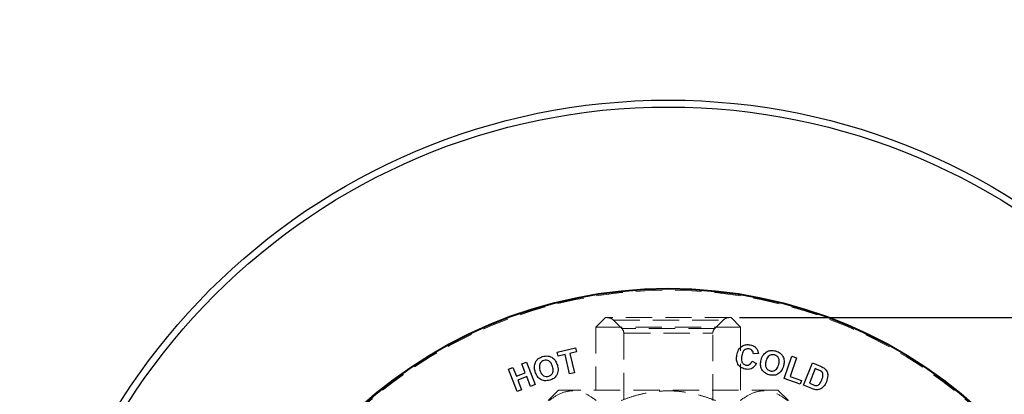
# Model space of a CAD drawing. Units: millimetres. Extents: x 12 to 270, y 66 to 157.
# Drawn here: x 114 to 162, y 129 to 147 of the extents above; entities that cross this region are included whole.
import ezdxf

# ---------------------------------------------------------------- set-up
doc = ezdxf.new("R2010")
doc.units = ezdxf.units.MM
doc.linetypes.add('HIDDEN', pattern=[1.905, 1.27, -0.635])
doc.layers.add('HIDDEN', color=7, linetype='Continuous')
doc.styles.add('SLDTEXTSTYLE0', font='TXT', dxfattribs={"width": 0.7})
doc.dimstyles.new('SLDDIMSTYLE2', dxfattribs={"dimtxt": 3.694289, "dimasz": 2.116667, "dimexe": 0, "dimexo": 0.0625, "dimgap": 0.923572, "dimtad": 0, "dimtih": 1, "dimtoh": 1, "dimdec": 0, "dimlfac": 3, "dimrnd": 1e-09, "dimzin": 12, "dimdsep": 46, "dimtxsty": 'SLDTEXTSTYLE0', "dimsah": 1, "dimcen": 0.09, "dimadec": 0, "dimazin": 3, "dimtfac": 1, "dimtdec": 0, "dimtofl": 0, "dimtmove": 0, "dimatfit": 3, "dimfxl": 0, "dimfrac": 2, "dimtolj": 1, "dimtzin": 12, "dimarcsym": 0})
doc.dimstyles.new('SLDDIMSTYLE4', dxfattribs={"dimtxt": 3.694289, "dimasz": 2.116667, "dimexe": 0, "dimexo": 0.0625, "dimgap": 0.923572, "dimtad": 0, "dimtih": 1, "dimtoh": 1, "dimdec": 0, "dimlfac": 3, "dimrnd": 1e-09, "dimzin": 12, "dimdsep": 46, "dimtxsty": 'SLDTEXTSTYLE0', "dimsah": 1, "dimcen": 0, "dimadec": 0, "dimazin": 3, "dimtfac": 1, "dimtdec": 0, "dimtofl": 0, "dimtmove": 0, "dimatfit": 3, "dimfxl": 0, "dimfrac": 2, "dimtolj": 1, "dimtzin": 12, "dimarcsym": 0})

# ---------------------------------------------------------------- blocks, each defined once
blk = doc.blocks.new('_D_7')
at = {"layer": 'HIDDEN', "color": 7}
for p, q in [((164.227, 136.924), (170.624, 145.494)), ((170.624, 145.494), (172.654, 145.494))]:
    blk.add_line(p, q, dxfattribs=at)
blk.add_solid([(164.227, 136.924), (166.892, 139.544), (165.981, 140.224)], dxfattribs=at)
at = {"layer": 'HIDDEN', "color": 7, "char_height": 2.9104, "attachment_point": 1, "style": 'SLDTEXTSTYLE0'}
for s, insert in [('%%c', (172.654, 146.893)), ('188', (176.945, 146.893))]:
    blk.add_mtext(s, dxfattribs=dict(at, insert=insert))
blk = doc.blocks.new('_D_9')
at = {"layer": 'HIDDEN', "color": 7}
for p, q in [((148.917, 132.647), (189.576, 132.647)), ((189.576, 132.647), (189.576, 124.699)), ((189.576, 111.814), (189.576, 120.183)), ((145.984, 111.814), (189.576, 111.814))]:
    blk.add_line(p, q, dxfattribs=at)
for points in [[(189.576, 132.647), (189.008, 128.953), (190.145, 128.953)], [(189.576, 111.814), (190.145, 115.508), (189.008, 115.508)]]:
    blk.add_solid(points, dxfattribs=at)
at = {"layer": 'HIDDEN', "color": 7, "insert": (187.42, 123.935), "char_height": 2.9104, "attachment_point": 1, "style": 'SLDTEXTSTYLE0'}
blk.add_mtext('63', dxfattribs=at)

msp = doc.modelspace()

# ---------------------------------------------------------------- linework, layer by layer
at = {"color": 7, "linetype": 'HIDDEN', "lineweight": 18}
for p, q in [((142.451, 132.647), (141.992, 132.188)), ((148.518, 132.647), (142.451, 132.647)), ((142.835, 132.53), (148.134, 132.53)), ((142.835, 132.53), (143.237, 132.128)), ((147.732, 132.128), (148.134, 132.53)), ((148.977, 132.188), (148.518, 132.647)), ((141.992, 132.188), (148.977, 132.188)), ((141.992, 132.188), (141.992, 129.147)), ((147.726, 132.128), (143.243, 132.128)), ((143.334, 131.893), (143.334, 128.647)), ((143.349, 131.893), (147.634, 131.893)), ((147.634, 128.647), (147.634, 131.893)), ((148.977, 129.147), (148.977, 132.188)), ((140.184, 129.147), (139.684, 128.647)), ((150.784, 129.147), (140.184, 129.147)), ((151.284, 128.647), (150.784, 129.147))]:
    msp.add_line(p, q, dxfattribs=at)
at = {"color": 7, "linetype": 'Continuous', "lineweight": 25}
for p, q in [((140.116, 130.981), (141.01, 131.195)), ((140.162, 130.791), (140.116, 130.981)), ((140.496, 130.871), (140.162, 130.791)), ((140.72, 129.937), (140.496, 130.871)), ((141.055, 131.005), (140.722, 130.925)), ((140.722, 130.925), (140.947, 129.991)), ((141.01, 131.195), (141.055, 131.005)), ((149.835, 130.91), (149.597, 130.902)), ((138.409, 130.411), (138.627, 130.496)), ((138.574, 129.986), (138.409, 130.411)), ((138.627, 130.496), (139.046, 129.415)), ((149.534, 130.55), (149.742, 130.435)), ((151.082, 129.704), (151.46, 130.788)), ((151.68, 130.711), (151.367, 129.812)), ((151.46, 130.788), (151.68, 130.711)), ((152.01, 129.388), (152.444, 130.459)), ((152.444, 130.459), (152.839, 130.298)), ((137.762, 130.161), (137.981, 130.245)), ((138.182, 129.079), (137.762, 130.161)), ((137.981, 130.245), (138.146, 129.82)), ((138.146, 129.82), (138.574, 129.986)), ((140.947, 129.991), (140.72, 129.937)), ((152.587, 130.19), (152.299, 129.481)), ((152.684, 130.15), (152.587, 130.19)), ((138.645, 129.803), (138.217, 129.637)), ((138.217, 129.637), (138.4, 129.164)), ((138.828, 129.33), (138.645, 129.803)), ((139.046, 129.415), (138.828, 129.33)), ((151.851, 129.437), (151.082, 129.704)), ((151.367, 129.812), (151.915, 129.621)), ((151.915, 129.621), (151.851, 129.437)), ((152.416, 129.223), (152.01, 129.388)), ((152.299, 129.481), (152.46, 129.415)), ((138.4, 129.164), (138.182, 129.079))]:
    msp.add_line(p, q, dxfattribs=at)
for radius in [31.333, 31, 22.25, 22.217]:
    msp.add_circle((145.484, 111.814), radius, dxfattribs=at)
at = {"color": 7, "linetype": 'HIDDEN', "lineweight": 18}
msp.add_circle((145.484, 111.814), 22.162, dxfattribs=at)
for centre, radius, start, end in [((142.552, 132.247), 0.4, 45, 90), ((148.417, 132.247), 0.4, 90, 135), ((143.001, 131.893), 0.333, 360, 45), ((147.968, 131.893), 0.333, 135, 180)]:
    msp.add_arc(centre, radius, start, end, dxfattribs=at)
at = {"color": 7, "linetype": 'Continuous', "lineweight": 25}
for points, knots in [([(148.796, 130.844), (148.818, 130.928), (148.862, 131.095), (149.032, 131.278), (149.245, 131.358), (149.38, 131.342), (149.448, 131.334)], [0, 0, 0, 0, 0.280705, 0.559711, 0.779599, 1, 1, 1, 1]), ([(149.448, 131.334), (149.517, 131.315), (149.64, 131.281), (149.724, 131.185), (149.761, 131.143)], [0, 0, 0, 0, 0.559991, 1, 1, 1, 1]), ([(149.197, 130.163), (149.117, 130.189), (148.957, 130.241), (148.814, 130.438), (148.768, 130.65), (148.787, 130.779), (148.796, 130.844)], [0, 0, 0, 0, 0.2794002, 0.5585317, 0.7789743, 1, 1, 1, 1]), ([(149.036, 130.814), (149.02, 130.718), (149, 130.599), (149.06, 130.471), (149.121, 130.398), (149.189, 130.375), (149.234, 130.36)], [0, 0, 0, 0, 0.499316, 0.625025, 0.750704, 1, 1, 1, 1]), ([(149.396, 131.141), (149.362, 131.144), (149.293, 131.152), (149.194, 131.114), (149.084, 131.009), (149.056, 130.894), (149.036, 130.814)], [0, 0, 0, 0, 0.186943, 0.373579, 0.560328, 1, 1, 1, 1]), ([(149.597, 130.902), (149.594, 130.934), (149.587, 130.997), (149.535, 131.072), (149.469, 131.121), (149.421, 131.134), (149.396, 131.141)], [0, 0, 0, 0, 0.279957, 0.559359, 0.779488, 1, 1, 1, 1]), ([(149.761, 131.143), (149.783, 131.102), (149.823, 131.029), (149.831, 130.947), (149.835, 130.91)], [0, 0, 0, 0, 0.559017, 1, 1, 1, 1]), ([(149.969, 130.604), (149.985, 130.658), (150.014, 130.755), (150.072, 130.839), (150.097, 130.875)], [0, 0, 0, 0, 0.560185, 1, 1, 1, 1]), ([(150.097, 130.875), (150.147, 130.926), (150.236, 131.017), (150.359, 131.048), (150.413, 131.061)], [0, 0, 0, 0, 0.560003, 1, 1, 1, 1]), ([(150.615, 130.848), (150.579, 130.855), (150.508, 130.869), (150.401, 130.841), (150.271, 130.748), (150.231, 130.631), (150.203, 130.549)], [0, 0, 0, 0, 0.187326, 0.374289, 0.561313, 1, 1, 1, 1]), ([(150.413, 131.061), (150.46, 131.064), (150.545, 131.07), (150.628, 131.05), (150.665, 131.041)], [0, 0, 0, 0, 0.559571, 1, 1, 1, 1]), ([(150.819, 130.385), (150.831, 130.438), (150.854, 130.542), (150.826, 130.694), (150.734, 130.804), (150.655, 130.834), (150.615, 130.848)], [0, 0, 0, 0, 0.2810968, 0.5601133, 0.7797996, 1, 1, 1, 1]), ([(150.665, 131.041), (150.747, 131.01), (150.91, 130.95), (151.057, 130.741), (151.093, 130.518), (151.064, 130.384), (151.05, 130.317)], [0, 0, 0, 0, 0.279919, 0.558761, 0.779029, 1, 1, 1, 1]), ([(139.021, 130.327), (139.036, 130.397), (139.064, 130.521), (139.151, 130.613), (139.19, 130.653)], [0, 0, 0, 0, 0.5598568, 1, 1, 1, 1]), ([(139.19, 130.653), (139.229, 130.681), (139.298, 130.73), (139.379, 130.757), (139.414, 130.769)], [0, 0, 0, 0, 0.559568, 1, 1, 1, 1]), ([(139.474, 130.58), (139.441, 130.567), (139.373, 130.54), (139.297, 130.46), (139.236, 130.312), (139.264, 130.192), (139.284, 130.107)], [0, 0, 0, 0, 0.187331, 0.374242, 0.561232, 1, 1, 1, 1]), ([(139.414, 130.769), (139.5, 130.787), (139.671, 130.822), (139.906, 130.724), (140.055, 130.553), (140.102, 130.425), (140.125, 130.361)], [0, 0, 0, 0, 0.2799136, 0.5587612, 0.7790351, 1, 1, 1, 1]), ([(139.893, 130.296), (139.876, 130.347), (139.84, 130.448), (139.735, 130.561), (139.599, 130.606), (139.516, 130.588), (139.474, 130.58)], [0, 0, 0, 0, 0.2811476, 0.5601987, 0.7798633, 1, 1, 1, 1]), ([(140.125, 130.361), (140.145, 130.277), (140.185, 130.108), (140.112, 129.869), (139.956, 129.703), (139.829, 129.654), (139.765, 129.63)], [0, 0, 0, 0, 0.280543, 0.559441, 0.779386, 1, 1, 1, 1]), ([(149.742, 130.435), (149.711, 130.381), (149.649, 130.273), (149.501, 130.173), (149.342, 130.142), (149.245, 130.156), (149.197, 130.163)], [0, 0, 0, 0, 0.280334, 0.559372, 0.779453, 1, 1, 1, 1]), ([(149.234, 130.36), (149.27, 130.356), (149.343, 130.35), (149.463, 130.416), (149.507, 130.499), (149.534, 130.55)], [0, 0, 0, 0, 0.279971, 0.559841, 1, 1, 1, 1]), ([(150.357, 129.889), (150.275, 129.918), (150.112, 129.978), (149.965, 130.183), (149.927, 130.405), (149.955, 130.537), (149.969, 130.604)], [0, 0, 0, 0, 0.2799998, 0.558795, 0.7790711, 1, 1, 1, 1]), ([(150.203, 130.549), (150.191, 130.496), (150.168, 130.391), (150.2, 130.239), (150.288, 130.127), (150.368, 130.096), (150.408, 130.081)], [0, 0, 0, 0, 0.2810529, 0.5602453, 0.7800663, 1, 1, 1, 1]), ([(150.408, 130.081), (150.444, 130.074), (150.515, 130.061), (150.621, 130.092), (150.751, 130.186), (150.791, 130.303), (150.819, 130.385)], [0, 0, 0, 0, 0.187174, 0.37413, 0.561196, 1, 1, 1, 1]), ([(139.057, 130.029), (139.042, 130.084), (139.015, 130.182), (139.019, 130.283), (139.021, 130.327)], [0, 0, 0, 0, 0.5601635, 1, 1, 1, 1]), ([(139.765, 129.63), (139.68, 129.612), (139.511, 129.576), (139.277, 129.671), (139.127, 129.838), (139.081, 129.965), (139.057, 130.029)], [0, 0, 0, 0, 0.280011, 0.558791, 0.779055, 1, 1, 1, 1]), ([(139.284, 130.107), (139.302, 130.056), (139.339, 129.955), (139.446, 129.843), (139.581, 129.795), (139.665, 129.812), (139.707, 129.82)], [0, 0, 0, 0, 0.281011, 0.5602, 0.780029, 1, 1, 1, 1]), ([(139.707, 129.82), (139.757, 129.843), (139.856, 129.888), (139.945, 130.075), (139.913, 130.212), (139.893, 130.296)], [0, 0, 0, 0, 0.279858, 0.559656, 1, 1, 1, 1]), ([(151.05, 130.317), (151.022, 130.235), (150.966, 130.072), (150.777, 129.907), (150.557, 129.849), (150.424, 129.876), (150.357, 129.889)], [0, 0, 0, 0, 0.28051, 0.559424, 0.779414, 1, 1, 1, 1]), ([(152.858, 130.068), (152.826, 130.085), (152.77, 130.116), (152.71, 130.14), (152.684, 130.15)], [0, 0, 0, 0, 0.559733, 1, 1, 1, 1]), ([(152.839, 130.298), (152.878, 130.282), (152.946, 130.254), (153.008, 130.213), (153.035, 130.195)], [0, 0, 0, 0, 0.560252, 1, 1, 1, 1]), ([(152.901, 129.649), (152.932, 129.731), (152.975, 129.845), (152.936, 130.002), (152.884, 130.046), (152.858, 130.068)], [0, 0, 0, 0, 0.559711, 0.779785, 1, 1, 1, 1]), ([(153.035, 130.195), (153.08, 130.147), (153.17, 130.049), (153.207, 129.807), (153.153, 129.647), (153.12, 129.549)], [0, 0, 0, 0, 0.279104, 0.55944, 1, 1, 1, 1]), ([(152.46, 129.415), (152.485, 129.405), (152.529, 129.387), (152.575, 129.377), (152.595, 129.372)], [0, 0, 0, 0, 0.560238, 1, 1, 1, 1]), ([(152.595, 129.372), (152.624, 129.37), (152.68, 129.367), (152.756, 129.41), (152.836, 129.502), (152.874, 129.588), (152.901, 129.649)], [0, 0, 0, 0, 0.186456, 0.372086, 0.559206, 1, 1, 1, 1]), ([(153.12, 129.549), (153.102, 129.506), (153.068, 129.429), (153.017, 129.363), (152.995, 129.334)], [0, 0, 0, 0, 0.560078, 1, 1, 1, 1]), ([(152.617, 129.168), (152.578, 129.174), (152.51, 129.186), (152.445, 129.212), (152.416, 129.223)], [0, 0, 0, 0, 0.559607, 1, 1, 1, 1]), ([(152.804, 129.192), (152.769, 129.181), (152.708, 129.163), (152.645, 129.166), (152.617, 129.168)], [0, 0, 0, 0, 0.559479, 1, 1, 1, 1]), ([(152.995, 129.334), (152.964, 129.301), (152.908, 129.243), (152.835, 129.207), (152.804, 129.192)], [0, 0, 0, 0, 0.560028, 1, 1, 1, 1])]:
    msp.add_open_spline(points, degree=3, knots=knots, dxfattribs=at)
at = {"color": 7, "linetype": 'HIDDEN', "lineweight": 18}
for points, knots in [([(139.726, 128.647), (139.899, 128.769), (140.252, 129.016), (140.8, 129.149), (141.347, 129.061), (141.741, 128.848), (141.958, 128.683), (142.005, 128.647)], [0, 0, 0, 0, 0.235511, 0.478056, 0.702656, 0.935106, 1, 1, 1, 1]), ([(143.205, 128.647), (143.377, 128.711), (143.721, 128.839), (144.259, 128.983), (144.813, 129.082), (145.366, 129.122), (145.907, 129.106), (146.435, 129.038), (146.961, 128.921), (147.405, 128.784), (147.669, 128.683), (147.764, 128.647)], [0, 0, 0, 0, 0.117402, 0.235463, 0.356173, 0.47809, 0.589887, 0.702739, 0.818541, 0.935167, 1, 1, 1, 1]), ([(148.963, 128.647), (149.137, 128.769), (149.489, 129.016), (150.038, 129.149), (150.584, 129.061), (150.979, 128.848), (151.196, 128.683), (151.243, 128.647)], [0, 0, 0, 0, 0.235511, 0.478056, 0.702656, 0.935106, 1, 1, 1, 1])]:
    msp.add_open_spline(points, degree=3, knots=knots, dxfattribs=at)

# ---------------------------------------------------------------- dimensions: what is measured, and where the dimension line sits
at = {"layer": 'HIDDEN', "color": 7}
dim = msp.add_diameter_dim_2p(p1=(126.742, 86.704), p2=(164.227, 136.924), dimstyle='SLDDIMSTYLE4', dxfattribs=at)
dim.commit()
dim.dimension.update_dxf_attribs({"geometry": '_D_7', "text_midpoint": (178.033, 145.494), "dimtype": 163})
dim = msp.add_linear_dim(base=(189.576, 111.814), p1=(148.417, 132.647), p2=(145.484, 111.814), angle=90, dimstyle='SLDDIMSTYLE2', dxfattribs=at)
dim.commit()
dim.dimension.update_dxf_attribs({"geometry": '_D_9', "text_midpoint": (189.576, 122.441), "dimtype": 160})

doc.saveas('drawing.dxf')
